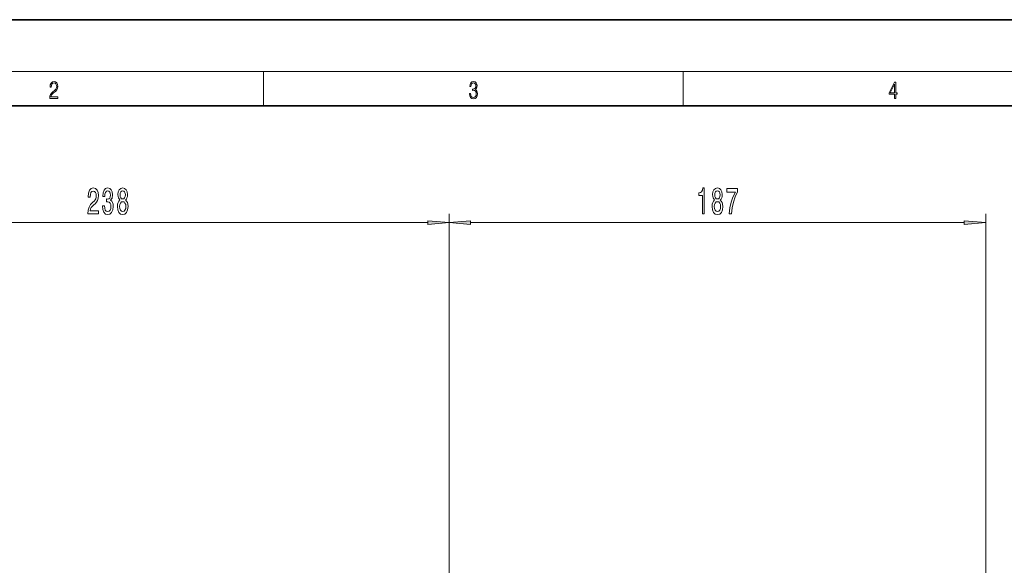
# Model space of a CAD drawing. Extents: x 0 to 420, y 0 to 297.
# Drawn here: x 89 to 204, y 234 to 297 of the extents above; entities that cross this region are included whole.
import ezdxf

# ---------------------------------------------------------------- set-up
doc = ezdxf.new("R2010")
doc.units = 0

msp = doc.modelspace()

# ---------------------------------------------------------------- linework, layer by layer
at = {"color": 7, "lineweight": 35}
for p, q in [((210, 297), (0, 297)), ((410, 287), (20, 287))]:
    msp.add_line(p, q, dxfattribs=at)
at = {"color": 7, "lineweight": 13}
for p, q in [((16, 291), (414, 291)), ((117.5, 287), (117.5, 291)), ((166.25, 287), (166.25, 291)), ((62.3, 273.45), (136.59, 273.45)), ((139.08, 146.86), (139.08, 274.45)), ((139.08, 146.86), (139.08, 274.45)), ((141.57, 273.45), (198.92, 273.45)), ((201.41, 178.2), (201.41, 274.45))]:
    msp.add_line(p, q, dxfattribs=at)
for points in [[(92.67, 287.87), (93.61, 287.87), (93.61, 288.03), (92.81, 288.03), (92.83, 288.17), (92.9, 288.29), (92.99, 288.41), (93.12, 288.52), (93.34, 288.68), (93.51, 288.86), (93.59, 289.04), (93.62, 289.26), (93.59, 289.49), (93.5, 289.67), (93.36, 289.78), (93.18, 289.82), (92.98, 289.77), (92.84, 289.65), (92.74, 289.45), (92.71, 289.17), (92.84, 289.17), (92.87, 289.38), (92.93, 289.53), (93.03, 289.62), (93.18, 289.66), (93.3, 289.63), (93.4, 289.55), (93.46, 289.42), (93.49, 289.25), (93.46, 289.09), (93.4, 288.95), (93.24, 288.8), (93.03, 288.63), (92.87, 288.48), (92.76, 288.31), (92.69, 288.14), (92.67, 287.93)], [(141.43, 288.43), (141.43, 288.43), (141.46, 288.17), (141.55, 287.98), (141.7, 287.86), (141.9, 287.82), (142.09, 287.86), (142.24, 287.98), (142.34, 288.16), (142.37, 288.4), (142.35, 288.57), (142.3, 288.71), (142.23, 288.82), (142.12, 288.89), (142.27, 289.06), (142.32, 289.32), (142.29, 289.52), (142.21, 289.68), (142.08, 289.78), (141.91, 289.82), (141.73, 289.78), (141.59, 289.67), (141.51, 289.48), (141.47, 289.24), (141.6, 289.24), (141.62, 289.42), (141.68, 289.56), (141.78, 289.64), (141.91, 289.67), (142.02, 289.64), (142.11, 289.57), (142.17, 289.46), (142.19, 289.32), (142.17, 289.15), (142.1, 289.04), (142, 288.97), (141.85, 288.94), (141.8, 288.95), (141.8, 288.8), (141.86, 288.81), (142.02, 288.78), (142.14, 288.71), (142.2, 288.58), (142.23, 288.41), (142.2, 288.22), (142.14, 288.08), (142.03, 287.99), (141.89, 287.97), (141.76, 288), (141.65, 288.09), (141.59, 288.23), (141.57, 288.43)], [(190.81, 287.87), (190.95, 287.87), (190.95, 288.36), (191.14, 288.36), (191.14, 288.5), (190.95, 288.5), (190.95, 289.76), (190.8, 289.76), (190.18, 288.5), (190.18, 288.36), (190.81, 288.36)], [(190.81, 288.5), (190.31, 288.5), (190.81, 289.53)], [(97.1, 274.45), (98.33, 274.45), (98.33, 274.82), (97.36, 274.82), (97.41, 275.03), (97.5, 275.2), (97.79, 275.5), (97.95, 275.63), (98.12, 275.82), (98.24, 276.03), (98.31, 276.29), (98.33, 276.58), (98.29, 276.94), (98.17, 277.23), (97.98, 277.41), (97.74, 277.47), (97.49, 277.4), (97.3, 277.2), (97.18, 276.87), (97.14, 276.44), (97.14, 276.38), (97.38, 276.38), (97.38, 276.42), (97.4, 276.71), (97.47, 276.93), (97.58, 277.07), (97.73, 277.11), (97.88, 277.07), (97.99, 276.96), (98.06, 276.79), (98.09, 276.58), (98.07, 276.38), (98.02, 276.22), (97.94, 276.07), (97.82, 275.94), (97.67, 275.8), (97.42, 275.53), (97.24, 275.25), (97.13, 274.9), (97.1, 274.46)], [(98.79, 275.39), (98.79, 275.36), (98.83, 274.95), (98.95, 274.64), (99.14, 274.44), (99.4, 274.37), (99.67, 274.44), (99.87, 274.63), (100, 274.93), (100.05, 275.32), (100.03, 275.58), (99.97, 275.78), (99.88, 275.94), (99.75, 276.06), (99.92, 276.29), (99.98, 276.67), (99.94, 277), (99.83, 277.26), (99.65, 277.42), (99.4, 277.47), (99.16, 277.4), (98.99, 277.21), (98.87, 276.91), (98.83, 276.51), (98.83, 276.48), (99.06, 276.48), (99.08, 276.76), (99.15, 276.95), (99.26, 277.08), (99.41, 277.12), (99.55, 277.08), (99.64, 276.99), (99.7, 276.85), (99.73, 276.65), (99.7, 276.44), (99.64, 276.29), (99.53, 276.21), (99.38, 276.18), (99.28, 276.19), (99.28, 275.84), (99.41, 275.85), (99.57, 275.81), (99.7, 275.71), (99.77, 275.54), (99.79, 275.32), (99.77, 275.07), (99.69, 274.88), (99.57, 274.77), (99.41, 274.73), (99.25, 274.77), (99.13, 274.9), (99.06, 275.11), (99.03, 275.39)], [(100.83, 276.07), (100.7, 275.95), (100.61, 275.78), (100.55, 275.57), (100.53, 275.31), (100.57, 274.93), (100.69, 274.63), (100.89, 274.44), (101.15, 274.37), (101.42, 274.44), (101.61, 274.63), (101.73, 274.93), (101.77, 275.31), (101.75, 275.57), (101.7, 275.78), (101.6, 275.95), (101.47, 276.07), (101.58, 276.17), (101.65, 276.32), (101.7, 276.49), (101.71, 276.7), (101.67, 277.01), (101.56, 277.25), (101.38, 277.41), (101.15, 277.47), (100.92, 277.41), (100.74, 277.25), (100.63, 277.01), (100.59, 276.7), (100.61, 276.49), (100.65, 276.32)], [(100.84, 276.67), (100.86, 276.86), (100.92, 277), (101.02, 277.09), (101.15, 277.13), (101.28, 277.09), (101.38, 277), (101.44, 276.86), (101.47, 276.67), (101.44, 276.47), (101.38, 276.32), (101.28, 276.22), (101.15, 276.19), (101.02, 276.22), (100.92, 276.32), (100.86, 276.47)], [(168.49, 274.45), (168.72, 274.45), (168.72, 277.47), (168.55, 277.47), (168.5, 277.21), (168.41, 277.03), (168.26, 276.93), (168.07, 276.89), (168.07, 276.59), (168.49, 276.59)], [(169.92, 276.07), (169.79, 275.95), (169.7, 275.78), (169.64, 275.57), (169.62, 275.31), (169.67, 274.93), (169.78, 274.63), (169.98, 274.44), (170.24, 274.37), (170.51, 274.44), (170.7, 274.63), (170.82, 274.93), (170.86, 275.31), (170.84, 275.57), (170.79, 275.78), (170.69, 275.95), (170.57, 276.07), (170.67, 276.17), (170.74, 276.32), (170.79, 276.49), (170.8, 276.7), (170.76, 277.01), (170.65, 277.25), (170.47, 277.41), (170.24, 277.47), (170.01, 277.41), (169.83, 277.25), (169.72, 277.01), (169.68, 276.7), (169.7, 276.49), (169.74, 276.32)], [(169.93, 276.67), (169.95, 276.86), (170.01, 277), (170.11, 277.09), (170.24, 277.13), (170.37, 277.09), (170.47, 277), (170.53, 276.86), (170.56, 276.67), (170.53, 276.47), (170.47, 276.32), (170.37, 276.22), (170.24, 276.19), (170.11, 276.22), (170.01, 276.32), (169.95, 276.47)], [(171.59, 274.45), (171.86, 274.45), (171.94, 275.17), (172.09, 275.83), (172.31, 276.45), (172.58, 277.03), (172.58, 277.39), (171.35, 277.39), (171.35, 276.99), (172.33, 276.99), (172.05, 276.41), (171.83, 275.8), (171.68, 275.15)], [(100.78, 275.32), (100.81, 275.55), (100.88, 275.72), (101, 275.84), (101.15, 275.87), (101.31, 275.84), (101.42, 275.72), (101.5, 275.55), (101.52, 275.32), (101.5, 275.07), (101.42, 274.89), (101.31, 274.77), (101.15, 274.73), (101, 274.77), (100.88, 274.89), (100.81, 275.07)], [(169.87, 275.32), (169.9, 275.55), (169.97, 275.72), (170.09, 275.84), (170.24, 275.87), (170.4, 275.84), (170.51, 275.72), (170.59, 275.55), (170.61, 275.32), (170.59, 275.07), (170.51, 274.89), (170.4, 274.77), (170.24, 274.73), (170.09, 274.77), (169.97, 274.89), (169.9, 275.07)], [(136.59, 273.23), (139.08, 273.45), (136.59, 273.67)], [(141.57, 273.67), (139.08, 273.45), (141.57, 273.23)], [(198.92, 273.23), (201.41, 273.45), (198.92, 273.67)]]:
    msp.add_lwpolyline(points, close=True, dxfattribs=at)
for points in [[(136.59, 273.23), (139.08, 273.45), (136.59, 273.23), (136.59, 273.67)], [(141.57, 273.67), (139.08, 273.45), (141.57, 273.67), (141.57, 273.23)], [(198.92, 273.23), (201.41, 273.45), (198.92, 273.23), (198.92, 273.67)]]:
    msp.add_solid(points, dxfattribs=at)

doc.saveas('drawing.dxf')
